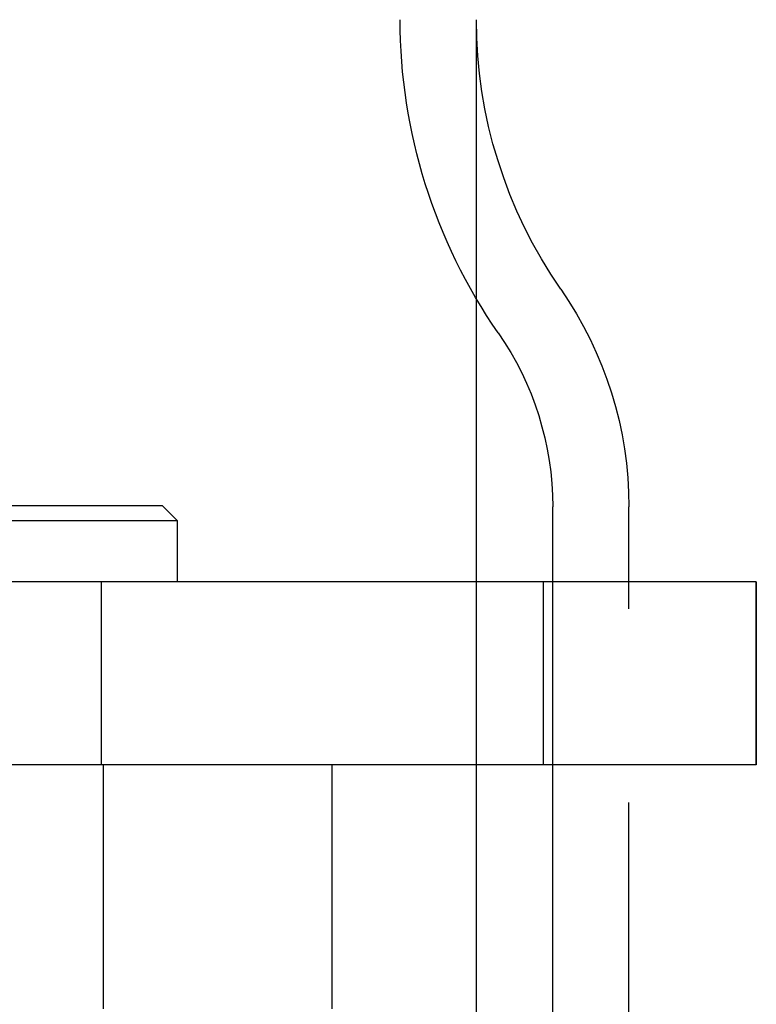
# Model space of a CAD drawing. Extents: x -3163 to -2567, y -392 to 272.
# Drawn here: x -3128 to -3104, y 168 to 201 of the extents above; entities that cross this region are included whole.
import ezdxf

# ---------------------------------------------------------------- set-up
doc = ezdxf.new("R2010")
doc.units = 0
doc.header["$LTSCALE"] = 2
doc.linetypes.add('VERDECKT', pattern=[9.525, 6.35, -3.175])
doc.layers.get('0').update_dxf_attribs({"linetype": 'CONTINUOUS'})
doc.layers.add('STEMPEL', color=3, linetype='CONTINUOUS')

# ---------------------------------------------------------------- blocks, each defined once
blk = doc.blocks.new('A$C47A4508D')
at = {"color": 1, "linetype": 'VERDECKT', "extrusion": (0, 1, -2e-16)}
for p, q in [((-2998.197, 433.473), (-2998.197, 442.624)), ((-2993.197, 194.707), (-2993.197, 426.655)), ((-3010.497, 424.192), (-3010.497, 418.192)), ((-2998.197, 418.192), (-2998.197, 424.192)), ((-2995.997, 418.192), (-2995.997, 424.192)), ((-2995.697, 418.192), (-2995.697, 424.192)), ((-2989.022, 424.192), (-2989.819, 424.192)), ((-2989.022, 424.192), (-2989.022, 418.192)), ((-2989.022, 418.192), (-2989.022, 424.192)), ((-3010.43, 418.189), (-3010.43, 410.189)), ((-2989.022, 418.192), (-2989.819, 418.192))]:
    blk.add_line(p, q, dxfattribs=at)
at = {"extrusion": (0, 1, -2e-16)}
for p, q in [((-2998.197, 424.192), (-2998.197, 433.473)), ((-3037.497, 426.692), (-3008.497, 426.692)), ((-3008.497, 426.692), (-3007.997, 426.192)), ((-2995.697, 424.192), (-2995.697, 426.655)), ((-3007.997, 426.192), (-3037.997, 426.192)), ((-3007.997, 424.192), (-3007.997, 426.192)), ((-2989.819, 424.192), (-3042.947, 424.192)), ((-2989.819, 418.192), (-3042.947, 418.192)), ((-3002.93, 418.189), (-3042.93, 418.189)), ((-3002.93, 410.189), (-3002.93, 418.189)), ((-2998.197, 333.692), (-2998.197, 418.192)), ((-2995.697, 194.707), (-2995.697, 418.192))]:
    blk.add_line(p, q, dxfattribs=at)
at = {"extrusion": (0, -2e-16, -1)}
for centre, radius, start, end in [((2982.697, 442.624), 18, 325.2281, 360), ((3005.697, 426.655), 10, 145.2281, 180)]:
    blk.add_arc(centre, radius, start, end, dxfattribs=at)
at = {"color": 1, "linetype": 'VERDECKT', "extrusion": (0, -2e-16, -1)}
for centre, radius, start, end in [((2982.697, 442.624), 15.5, 325.2281, 0), ((3005.697, 426.655), 12.5, 145.2281, 180)]:
    blk.add_arc(centre, radius, start, end, dxfattribs=at)

msp = doc.modelspace()

# ---------------------------------------------------------------- block references
at = {"layer": 'STEMPEL'}
msp.add_blockref('A$C47A4508D', (-114.801, -241.93, 84.128), dxfattribs=at)

doc.saveas('drawing.dxf')
